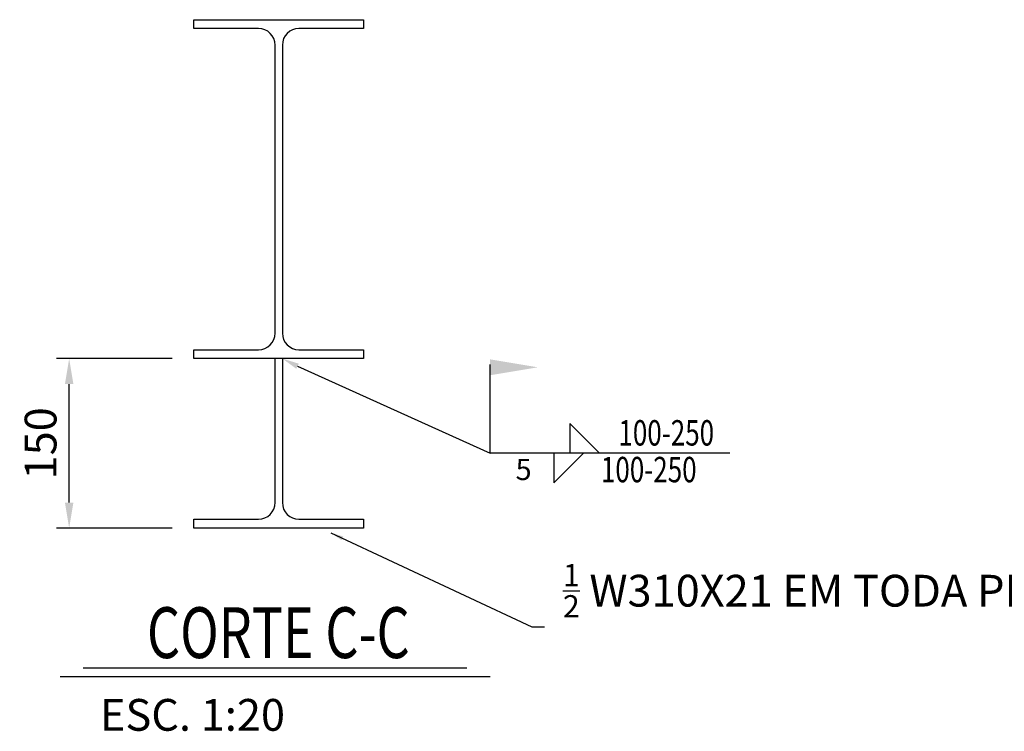
# Model space of a CAD drawing. Units: centimetres. Extents: x -5978 to 268893, y -88877 to 89100.
# Drawn here: x 94851 to 106464, y 24523 to 32922 of the extents above; entities that cross this region are included whole.
import ezdxf
from ezdxf.enums import TextEntityAlignment as Align

# ---------------------------------------------------------------- set-up
doc = ezdxf.new("R2010")
doc.units = ezdxf.units.CM
doc.header["$LTSCALE"] = 0.05
doc.header["$MEASUREMENT"] = 0
for name, color, linetype in [('1', 1, 'Continuous'), ('3', 3, 'Continuous'), ('MET01', 1, 'Continuous'), ('MET03', 3, 'Continuous'), ('PEN1', 1, 'Continuous'), ('PEN2', 2, 'Continuous'), ('PEN3', 3, 'Continuous'), ('PEN6', 6, 'Continuous')]:
    doc.layers.add(name, color=color, linetype=linetype)
doc.styles.add('ITALICT', font='italict')
doc.styles.add('ROMANS', font='ROMANS.SHX')
doc.dimstyles.get("Standard").update_dxf_attribs({"dimtxt": 0.18, "dimasz": 0.18, "dimexe": 0.18, "dimexo": 0.0625, "dimgap": 0.09, "dimtad": 0, "dimtih": 1, "dimtoh": 1, "dimdec": 4, "dimzin": 0, "dimdsep": 46, "dimtxsty": 'Standard', "dimcen": 0.09, "dimadec": 0, "dimazin": 0, "dimtfac": 1, "dimtdec": 4, "dimtofl": 0, "dimtmove": 0, "dimatfit": 3, "dimfxl": 0, "dimtolj": 1, "dimtzin": 0, "dimarcsym": 0})

# ---------------------------------------------------------------- blocks, each defined once
blk = doc.blocks.new('*D54')
at = {"layer": 'Defpoints', "color": 0}
for p in [(95434, 28922), (96905, 28922), (96905, 26922)]:
    blk.add_point(p, dxfattribs=at)
at = {"layer": 'PEN2', "color": 1, "lineweight": -2}
for p, q in [((96650, 28922), (95284, 28922)), ((95434, 27222), (95434, 28622)), ((96650, 26922), (95284, 26922))]:
    blk.add_line(p, q, dxfattribs=at)
at = {"layer": 'PEN2', "color": 1}
for points in [[(95384, 28622), (95484, 28622), (95434, 28922)], [(95384, 27222), (95484, 27222), (95434, 26922)]]:
    blk.add_solid(points, dxfattribs=at)
at = {"layer": 'PEN2', "color": 3, "insert": (95097, 27922), "char_height": 375, "attachment_point": 5, "rotation": 90, "style": 'ROMANS'}
blk.add_mtext('\\A1;150', dxfattribs=at)

msp = doc.modelspace()

# ---------------------------------------------------------------- linework, layer by layer
at = {"layer": '3'}
for p, q in [((96905.5, 32818.5), (96905.5, 32922.5)), ((96905.5, 32922.5), (98905.5, 32922.5)), ((98905.5, 32922.5), (98905.5, 32818.5)), ((97666.5, 32818.5), (96905.5, 32818.5)), ((98905.5, 32818.5), (98144.5, 32818.5)), ((97862.5, 29222.5), (97862.5, 32622.5)), ((97948.5, 32622.5), (97948.5, 29222.5)), ((96905.5, 28922.5), (96905.5, 29026.5)), ((96905.5, 29026.5), (97666.5, 29026.5)), ((98905.5, 28922.5), (96905.5, 28922.5)), ((97862.5, 27222.5), (97862.5, 28922.5)), ((97948.5, 28922.5), (97948.5, 27222.5)), ((98144.5, 29026.5), (98905.5, 29026.5)), ((98905.5, 29026.5), (98905.5, 28922.5)), ((96905.5, 26922.5), (96905.5, 27026.5)), ((96905.5, 27026.5), (97666.5, 27026.5)), ((98144.5, 27026.5), (98905.5, 27026.5)), ((98905.5, 27026.5), (98905.5, 26922.5)), ((98905.5, 26922.5), (96905.5, 26922.5))]:
    msp.add_line(p, q, dxfattribs=at)
for centre, start, end in [((97666.5, 32622.5), 360, 90), ((98144.5, 32622.5), 90, 180), ((97666.5, 29222.5), 270, 360), ((98144.5, 29222.5), 180, 270), ((97666.5, 27222.5), 270, 360), ((98144.5, 27222.5), 180, 270)]:
    msp.add_arc(centre, 196, start, end, dxfattribs=at)
msp.add_solid([(98112.2, 28802.9), (98142.2, 28862.5), (97948.5, 28922.5)], dxfattribs=at)
at = {"layer": 'MET01'}
msp.add_line((95599.7, 25273.6), (100123.2, 25273.6), dxfattribs=at)
at = {"layer": 'PEN1'}
for p, q in [((98127.2, 28832.7), (100398.8, 27807.3)), ((100398.8, 27807.3), (100398.8, 28854.2)), ((101689.3, 27807.3), (101339.3, 28157.3)), ((101339.3, 28157.3), (101339.3, 27807.3)), ((103226.5, 27807.3), (100398.8, 27807.3)), ((101148.8, 27807.3), (101148.8, 27457.3)), ((101148.8, 27457.3), (101498.8, 27807.3))]:
    msp.add_line(p, q, dxfattribs=at)
msp.add_solid([(100398.8, 28725.7), (100398.8, 28913.2), (100961.3, 28819.5)], dxfattribs=at)
at = {"layer": 'PEN6', "ltscale": 0.3}
msp.add_line((95326.9, 25168.6), (100401.4, 25168.6), dxfattribs=at)

# ---------------------------------------------------------------- texts
at = {"layer": '1', "color": 3, "insert": (101257.1, 25867.7), "char_height": 375, "attachment_point": 7, "style": 'ROMANS'}
msp.add_mtext('\\A1;{\\H0.7x;\\S1/2;} W310X21 EM TODA PEÇA', dxfattribs=at)
at = {"layer": 'MET03', "style": 'ROMANS'}
msp.add_text('ESC. 1:20', height=375.02, dxfattribs=at).set_placement((95796.4, 24717.1), align=Align.MIDDLE_LEFT)
at = {"layer": 'PEN3', "style": 'ROMANS', "width": 0.75}
for p in [(102476.5, 28007), (102270.2, 27573.4)]:
    msp.add_text('100-250', height=300, dxfattribs=at).set_placement(p, align=Align.MIDDLE)
at = {"layer": 'PEN3', "style": 'ROMANS'}
msp.add_text('5', height=250, dxfattribs=at).set_placement((100794.3, 27581.1), align=Align.MIDDLE)
at = {"layer": 'PEN6', "style": 'ITALICT', "width": 0.75}
msp.add_text('CORTE C-C', height=600, dxfattribs=at).set_placement((97901.6, 25200.1), align=Align.BOTTOM_CENTER)

# ---------------------------------------------------------------- dimensions: what is measured, and where the dimension line sits
at = {"layer": 'PEN2'}
dim = msp.add_linear_dim(base=(95434.1, 28922.5), p1=(96905.5, 26922.5), p2=(96905.5, 28922.5), angle=90, text='150', dimstyle='Standard', override={"dimscale": 150, "dimtxt": 2.5, "dimasz": 2, "dimexe": 1, "dimexo": 1.7, "dimgap": 1, "dimtad": 1, "dimtih": 0, "dimtoh": 0, "dimdec": 0, "dimlfac": 0.066667, "dimtxsty": 'ROMANS', "dimcen": 0, "dimclrd": 1, "dimclre": 1, "dimclrt": 3, "dimtfac": 0.066667, "dimtdec": 0, "dimtix": 1, "dimtofl": 1, "dimtmove": 2, "dimfxl": 10}, dxfattribs=at)
dim.commit()
dim.dimension.update_dxf_attribs({"geometry": '*D54', "text_midpoint": (95096.6, 27922.5)})

# ---------------------------------------------------------------- leaders
msp.add_leader([(98520.4, 26865), (100890.1, 25756.3), (101040.1, 25756.3)], dimstyle='Standard', override={"dimscale": 75, "dimtxt": 2.5, "dimasz": 2, "dimexe": 1, "dimexo": 1.7, "dimgap": 1, "dimtad": 1, "dimtih": 0, "dimtoh": 0, "dimdec": 0, "dimtxsty": 'ROMANS', "dimcen": 0, "dimclrd": 1, "dimclre": 1, "dimclrt": 3, "dimtfac": 0.066667, "dimtdec": 0, "dimtix": 1, "dimtofl": 1, "dimtmove": 2, "dimfxl": 10}, dxfattribs=at)

doc.saveas('drawing.dxf')
